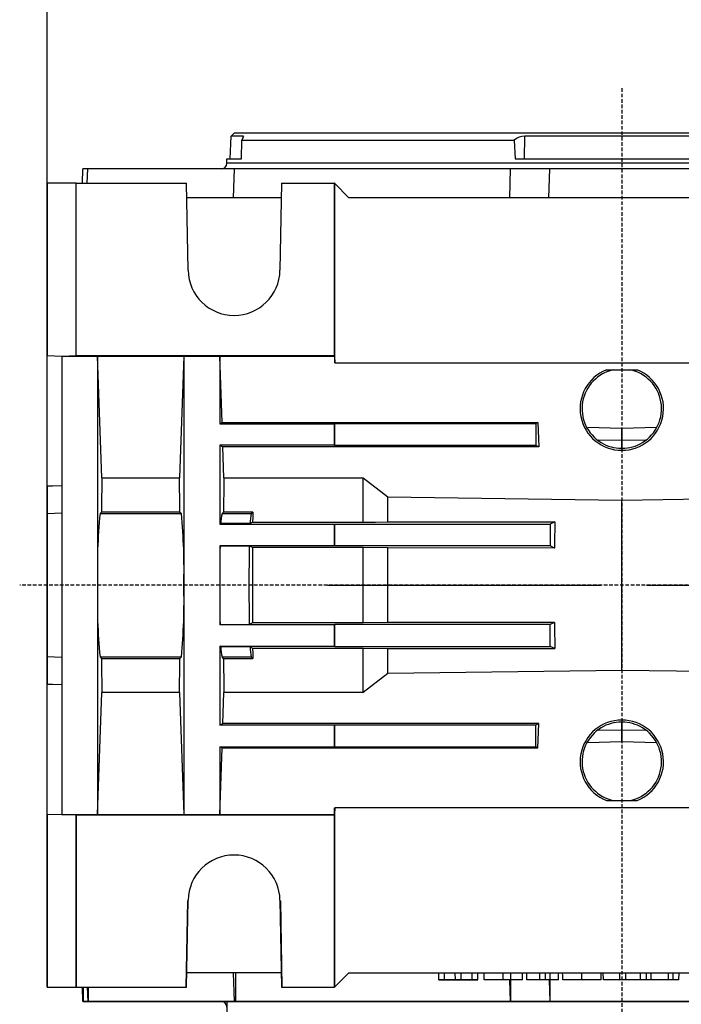
# Model space of a CAD drawing. Extents: x 2234 to 3171, y 297 to 965.
# Drawn here: x 2517 to 2563, y 798 to 866 of the extents above; entities that cross this region are included whole.
import ezdxf

# ---------------------------------------------------------------- set-up
doc = ezdxf.new("R2010")
doc.units = 0
doc.header["$MEASUREMENT"] = 0
doc.linetypes.add('CENTER2', pattern=[28.575, 19.05, -3.175, 3.175, -3.175])
doc.linetypes.add('HIDDEN', pattern=[0.375, 0.25, -0.125])
for name, color, linetype in [('AM_0', 7, 'Continuous'), ('AM_6', 2, 'Continuous'), ('DKM3_CENTER', 1, 'CENTER2')]:
    doc.layers.add(name, color=color, linetype=linetype)
doc.styles.add('MX_NOTE_STANDARD', font='txt.shx', dxfattribs={"height": 3.15, "bigfont": 'extfont.shx'})
doc.dimstyles.new('MXDIMSTYLE', dxfattribs={"dimtxt": 3.15, "dimasz": 2.5, "dimexe": 1.5, "dimexo": 1, "dimgap": 1, "dimtad": 1, "dimdec": 4, "dimdsep": 46, "dimtxsty": 'MX_NOTE_STANDARD', "dimcen": 2.5, "dimadec": 0, "dimazin": 0, "dimtfac": 1, "dimtdec": 4, "dimtmove": 2, "dimatfit": 3, "dimfxl": 0, "dimtolj": 1, "dimarcsym": 0})

# ---------------------------------------------------------------- blocks, each defined once
blk = doc.blocks.new('*D511')
at = {"color": 3, "linetype": 'Continuous', "lineweight": -2}
for p, q in [((2519.21, 857.91), (2519.21, 889.39)), ((2618.21, 874.91), (2618.21, 889.39)), ((2524.21, 886.89), (2613.21, 886.89))]:
    blk.add_line(p, q, dxfattribs=at)
at = {"color": 3}
for points in [[(2524.21, 887.723), (2524.21, 886.057), (2519.21, 886.89)], [(2613.21, 886.057), (2613.21, 887.723), (2618.21, 886.89)]]:
    blk.add_solid(points, dxfattribs=at)
at = {"layer": 'DEFPOINTS', "color": 0}
for p in [(2618.21, 886.89), (2618.21, 871.91), (2519.21, 854.91)]:
    blk.add_point(p, dxfattribs=at)
at = {"color": 3, "linetype": 'Continuous', "insert": (2568.71, 892.89), "char_height": 6, "attachment_point": 5}
blk.add_mtext('\\A1;99', dxfattribs=at)
blk = doc.blocks.new('*D524')
at = {"layer": 'AM_6', "color": 3, "linetype": 'Continuous', "lineweight": -2}
for p, q in [((2519.21, 851.91), (2519.21, 906.29)), ((2723.71, 867.046), (2723.71, 906.29)), ((2524.21, 903.79), (2718.71, 903.79))]:
    blk.add_line(p, q, dxfattribs=at)
at = {"layer": 'AM_6', "color": 3}
for points in [[(2524.21, 904.623), (2524.21, 902.957), (2519.21, 903.79)], [(2718.71, 902.957), (2718.71, 904.623), (2723.71, 903.79)]]:
    blk.add_solid(points, dxfattribs=at)
at = {"layer": 'DEFPOINTS', "color": 0}
for p in [(2723.71, 903.79), (2723.71, 864.046), (2519.21, 848.91)]:
    blk.add_point(p, dxfattribs=at)
at = {"layer": 'AM_6', "color": 3, "linetype": 'Continuous', "lineweight": -3, "insert": (2621.46, 909.79), "char_height": 6, "attachment_point": 5}
blk.add_mtext('\\A1;204', dxfattribs=at)

msp = doc.modelspace()

# ---------------------------------------------------------------- linework, layer by layer
at = {"color": 7, "linetype": 'HIDDEN'}
for p, q in [((2559.21, 861.529), (2559.21, 792.135)), ((2559.21, 861.529), (2559.21, 792.135)), ((2559.21, 861.529), (2559.21, 792.135)), ((2559.21, 861.529), (2559.21, 792.135)), ((2559.21, 861.529), (2559.21, 792.135)), ((2619.71, 826.91), (2517.287, 826.91))]:
    msp.add_line(p, q, dxfattribs=at)
at = {"color": 7, "linetype": 'Continuous'}
for p, q in [((2531.947, 856.61), (2532.003, 858.203)), ((2532.003, 858.203), (2532.21, 858.41)), ((2532.854, 858.203), (2532.003, 858.203)), ((2586.21, 858.41), (2532.21, 858.41)), ((2532.85, 858.073), (2532.854, 858.203)), ((2552.443, 856.61), (2552.456, 858.203)), ((2565.964, 858.203), (2552.456, 858.203)), ((2532.73, 856.61), (2532.748, 857.91)), ((2532.748, 857.91), (2551.726, 857.91)), ((2551.726, 857.91), (2551.789, 856.61)), ((2531.71, 856.31), (2531.71, 856.61)), ((2531.71, 856.61), (2532.73, 856.61)), ((2586.71, 856.31), (2531.71, 856.31)), ((2551.789, 856.61), (2566.631, 856.61)), ((2521.651, 854.91), (2521.686, 855.91)), ((2522.023, 855.91), (2521.686, 855.91)), ((2521.991, 854.91), (2522.023, 855.91)), ((2532.213, 855.91), (2522.023, 855.91)), ((2532.213, 855.91), (2532.157, 853.91)), ((2551.46, 855.91), (2532.213, 855.91)), ((2551.403, 853.91), (2551.46, 855.91)), ((2554.191, 855.91), (2551.46, 855.91)), ((2554.135, 853.91), (2554.191, 855.91)), ((2564.229, 855.91), (2554.191, 855.91)), ((2519.21, 854.91), (2519.21, 842.91)), ((2521.21, 854.91), (2519.21, 854.91)), ((2521.21, 854.91), (2528.905, 854.91)), ((2521.21, 842.91), (2521.21, 854.91)), ((2529.01, 848.854), (2528.905, 854.91)), ((2535.515, 854.91), (2535.41, 848.854)), ((2535.515, 854.91), (2539.175, 854.91)), ((2539.175, 854.91), (2539.175, 842.91)), ((2539.21, 854.91), (2539.175, 854.91)), ((2539.227, 854.893), (2539.21, 854.91)), ((2539.227, 842.41), (2539.227, 854.893)), ((2540.21, 853.91), (2539.227, 854.893)), ((2535.498, 853.91), (2528.922, 853.91)), ((2535.498, 853.91), (2528.922, 853.91)), ((2578.21, 853.91), (2540.21, 853.91)), ((2519.21, 842.91), (2520.21, 842.875)), ((2519.21, 833.805), (2519.21, 842.91)), ((2520.21, 842.875), (2521.21, 842.91)), ((2520.21, 842.875), (2522.71, 842.875)), ((2520.21, 842.875), (2520.21, 827.502)), ((2521.21, 842.91), (2539.175, 842.91)), ((2522.71, 842.875), (2522.711, 842.874)), ((2522.71, 842.875), (2522.71, 826.91)), ((2522.711, 842.874), (2528.709, 842.874)), ((2523.008, 834.38), (2522.711, 842.874)), ((2528.709, 842.874), (2528.412, 834.38)), ((2528.709, 842.874), (2528.71, 842.875)), ((2528.71, 842.875), (2531.21, 842.875)), ((2528.71, 842.875), (2528.71, 826.91)), ((2531.21, 842.875), (2531.211, 842.874)), ((2531.21, 842.875), (2531.21, 838.16)), ((2531.211, 842.874), (2539.211, 842.874)), ((2531.373, 838.241), (2531.211, 842.874)), ((2539.175, 842.91), (2539.211, 842.874)), ((2539.211, 842.874), (2539.227, 842.41)), ((2539.227, 842.41), (2579.193, 842.41)), ((2558.133, 841.91), (2560.287, 841.91)), ((2531.373, 838.241), (2531.21, 838.16)), ((2531.21, 838.16), (2539.21, 838.16)), ((2531.373, 838.241), (2553.373, 838.241)), ((2539.21, 838.16), (2539.227, 838.169)), ((2539.21, 836.66), (2539.21, 838.16)), ((2539.227, 836.651), (2539.227, 838.169)), ((2539.227, 838.169), (2553.227, 838.169)), ((2553.373, 838.241), (2553.227, 838.169)), ((2553.227, 838.169), (2553.227, 836.651)), ((2553.373, 838.241), (2553.432, 836.549)), ((2559.184, 837.829), (2556.844, 837.893)), ((2559.184, 837.829), (2559.184, 836.995)), ((2559.236, 837.829), (2559.184, 837.829)), ((2561.594, 837.893), (2559.236, 837.829)), ((2559.236, 836.995), (2559.236, 837.829)), ((2559.184, 836.995), (2557.559, 837.015)), ((2560.828, 837.015), (2559.236, 836.995)), ((2531.21, 836.66), (2531.21, 831.16)), ((2539.21, 836.66), (2531.21, 836.66)), ((2531.21, 836.66), (2531.432, 836.549)), ((2553.432, 836.549), (2531.432, 836.549)), ((2531.508, 834.38), (2531.432, 836.549)), ((2539.227, 836.651), (2539.21, 836.66)), ((2553.227, 836.651), (2539.227, 836.651)), ((2553.432, 836.549), (2553.227, 836.651)), ((2559.223, 836.448), (2559.197, 836.448)), ((2523.008, 834.38), (2528.412, 834.38)), ((2531.508, 834.38), (2541.21, 834.38)), ((2541.21, 834.38), (2542.926, 833.062)), ((2541.21, 831.291), (2541.21, 834.38)), ((2519.21, 833.805), (2519.21, 831.912)), ((2542.926, 833.062), (2559.21, 832.842)), ((2542.926, 831.322), (2542.926, 833.062)), ((2559.21, 832.842), (2580.604, 833.131)), ((2559.21, 820.978), (2559.21, 832.842)), ((2519.21, 831.91), (2520.21, 831.945)), ((2519.21, 831.91), (2519.21, 821.91)), ((2522.979, 832.007), (2522.879, 831.907)), ((2522.879, 831.907), (2528.541, 831.907)), ((2528.441, 832.007), (2522.979, 832.007)), ((2528.441, 832.007), (2528.541, 831.907)), ((2531.379, 831.907), (2531.479, 832.007)), ((2531.379, 831.907), (2533.413, 831.907)), ((2533.514, 832.007), (2531.479, 832.007)), ((2533.413, 831.907), (2533.514, 832.007)), ((2531.295, 831.203), (2531.21, 831.16)), ((2531.21, 831.16), (2539.21, 831.16)), ((2533.33, 831.203), (2531.295, 831.203)), ((2533.33, 831.203), (2533.507, 831.291)), ((2533.507, 831.291), (2541.21, 831.291)), ((2539.21, 831.16), (2539.227, 831.169)), ((2539.21, 829.66), (2539.21, 831.16)), ((2539.227, 829.651), (2539.227, 831.169)), ((2539.227, 831.169), (2554.227, 831.169)), ((2542.926, 831.322), (2554.542, 831.326)), ((2554.542, 831.326), (2554.227, 831.169)), ((2554.227, 831.169), (2554.227, 829.651)), ((2531.21, 829.66), (2531.21, 826.91)), ((2539.21, 829.66), (2531.21, 829.66)), ((2531.21, 829.66), (2531.238, 829.646)), ((2531.238, 829.646), (2533.273, 829.646)), ((2533.496, 829.535), (2533.273, 829.646)), ((2541.21, 829.535), (2533.496, 829.535)), ((2539.227, 829.651), (2539.21, 829.66)), ((2554.227, 829.651), (2539.227, 829.651)), ((2542.926, 829.504), (2541.21, 829.535)), ((2541.21, 824.285), (2541.21, 829.535)), ((2554.528, 829.501), (2542.926, 829.504)), ((2542.926, 824.316), (2542.926, 829.504)), ((2554.528, 829.501), (2554.227, 829.651)), ((2520.21, 827.502), (2520.21, 826.318)), ((2522.71, 826.91), (2522.71, 810.945)), ((2528.71, 826.91), (2528.71, 810.945)), ((2531.21, 826.91), (2531.21, 824.16)), ((2520.21, 826.318), (2520.21, 810.945)), ((2531.21, 824.16), (2531.238, 824.174)), ((2539.21, 824.16), (2531.21, 824.16)), ((2531.238, 824.174), (2533.273, 824.174)), ((2533.496, 824.285), (2533.273, 824.174)), ((2541.21, 824.285), (2533.496, 824.285)), ((2539.227, 824.169), (2539.21, 824.16)), ((2539.21, 822.66), (2539.21, 824.16)), ((2554.227, 824.169), (2539.227, 824.169)), ((2539.227, 822.651), (2539.227, 824.169)), ((2542.926, 824.316), (2541.21, 824.285)), ((2554.528, 824.319), (2542.926, 824.316)), ((2554.528, 824.319), (2554.227, 824.169)), ((2554.227, 822.651), (2554.227, 824.169)), ((2531.21, 822.66), (2531.21, 817.16)), ((2531.21, 822.66), (2539.21, 822.66)), ((2531.295, 822.617), (2531.21, 822.66)), ((2533.33, 822.617), (2531.295, 822.617)), ((2533.33, 822.617), (2533.507, 822.529)), ((2533.507, 822.529), (2541.21, 822.529)), ((2539.21, 822.66), (2539.227, 822.651)), ((2539.227, 822.651), (2554.227, 822.651)), ((2541.21, 822.529), (2542.926, 822.498)), ((2541.21, 819.44), (2541.21, 822.529)), ((2554.542, 822.494), (2554.227, 822.651)), ((2520.21, 821.875), (2519.21, 821.91)), ((2519.21, 821.9), (2519.21, 820.015)), ((2522.879, 821.913), (2528.541, 821.913)), ((2522.879, 821.913), (2522.979, 821.813)), ((2528.541, 821.913), (2528.441, 821.813)), ((2531.479, 821.813), (2531.379, 821.913)), ((2531.379, 821.913), (2533.413, 821.913)), ((2533.514, 821.813), (2533.413, 821.913)), ((2542.926, 822.498), (2554.542, 822.494)), ((2542.926, 820.758), (2542.926, 822.498)), ((2522.979, 821.813), (2528.441, 821.813)), ((2531.479, 821.813), (2533.514, 821.813)), ((2542.926, 820.758), (2541.21, 819.44)), ((2559.21, 820.978), (2542.926, 820.758)), ((2580.604, 820.689), (2559.21, 820.978)), ((2519.21, 810.91), (2519.21, 820.015)), ((2522.711, 810.946), (2523.008, 819.44)), ((2528.412, 819.44), (2523.008, 819.44)), ((2528.412, 819.44), (2528.709, 810.946)), ((2531.432, 817.271), (2531.508, 819.44)), ((2541.21, 819.44), (2531.508, 819.44)), ((2531.21, 817.16), (2531.432, 817.271)), ((2539.21, 817.16), (2531.21, 817.16)), ((2553.432, 817.271), (2531.432, 817.271)), ((2539.227, 817.169), (2539.21, 817.16)), ((2539.21, 815.66), (2539.21, 817.16)), ((2539.227, 815.651), (2539.227, 817.169)), ((2553.227, 817.169), (2539.227, 817.169)), ((2553.432, 817.271), (2553.227, 817.169)), ((2553.227, 815.651), (2553.227, 817.169)), ((2553.373, 815.579), (2553.432, 817.271)), ((2559.197, 817.372), (2559.223, 817.372)), ((2557.559, 816.805), (2559.184, 816.825)), ((2559.184, 816.825), (2559.184, 815.991)), ((2559.236, 815.991), (2559.236, 816.825)), ((2559.236, 816.825), (2560.828, 816.805)), ((2559.184, 815.991), (2556.844, 815.927)), ((2559.236, 815.991), (2559.184, 815.991)), ((2561.594, 815.927), (2559.236, 815.991)), ((2531.21, 815.66), (2531.21, 810.945)), ((2531.21, 815.66), (2539.21, 815.66)), ((2531.373, 815.579), (2531.21, 815.66)), ((2531.211, 810.946), (2531.373, 815.579)), ((2531.373, 815.579), (2553.373, 815.579)), ((2539.21, 815.66), (2539.227, 815.651)), ((2539.227, 815.651), (2553.227, 815.651)), ((2553.373, 815.579), (2553.227, 815.651)), ((2558.133, 811.91), (2560.287, 811.91)), ((2520.21, 810.945), (2519.21, 810.91)), ((2519.21, 810.91), (2519.21, 798.91)), ((2519.21, 810.91), (2519.21, 798.91)), ((2519.21, 810.91), (2519.21, 798.91)), ((2519.21, 810.91), (2519.21, 798.91)), ((2519.21, 810.91), (2519.21, 798.91)), ((2520.21, 810.945), (2522.71, 810.945)), ((2521.21, 810.91), (2520.21, 810.945)), ((2521.21, 810.91), (2539.175, 810.91)), ((2521.21, 798.91), (2521.21, 810.91)), ((2521.21, 798.91), (2521.21, 810.91)), ((2521.21, 798.91), (2521.21, 810.91)), ((2521.21, 798.91), (2521.21, 810.91)), ((2521.21, 798.91), (2521.21, 810.91)), ((2522.711, 810.946), (2522.71, 810.945)), ((2522.711, 810.946), (2528.709, 810.946)), ((2528.71, 810.945), (2528.709, 810.946)), ((2528.71, 810.945), (2531.21, 810.945)), ((2531.211, 810.946), (2531.21, 810.945)), ((2531.211, 810.946), (2539.211, 810.946)), ((2539.211, 810.946), (2539.175, 810.91)), ((2539.175, 810.91), (2539.175, 798.91)), ((2539.175, 810.91), (2539.175, 798.91)), ((2539.175, 810.91), (2539.175, 798.91)), ((2539.175, 810.91), (2539.175, 798.91)), ((2539.175, 810.91), (2539.175, 798.91)), ((2539.227, 811.41), (2539.211, 810.946)), ((2539.227, 798.927), (2539.227, 811.41)), ((2579.193, 811.41), (2539.227, 811.41)), ((2539.227, 798.927), (2539.227, 811.41)), ((2539.227, 798.927), (2539.227, 811.41)), ((2539.227, 798.927), (2539.227, 811.41)), ((2539.227, 798.927), (2539.227, 811.41)), ((2528.905, 798.91), (2529.01, 804.966)), ((2528.905, 798.91), (2529.01, 804.966)), ((2528.905, 798.91), (2529.01, 804.966)), ((2528.905, 798.91), (2529.01, 804.966)), ((2528.905, 798.91), (2529.01, 804.966)), ((2535.41, 804.966), (2535.515, 798.91)), ((2535.41, 804.966), (2535.515, 798.91)), ((2535.41, 804.966), (2535.515, 798.91)), ((2535.41, 804.966), (2535.515, 798.91)), ((2535.41, 804.966), (2535.515, 798.91)), ((2535.498, 799.91), (2528.922, 799.91)), ((2535.498, 799.91), (2528.922, 799.91)), ((2535.498, 799.91), (2528.922, 799.91)), ((2535.498, 799.91), (2528.922, 799.91)), ((2535.498, 799.91), (2528.922, 799.91)), ((2535.498, 799.91), (2528.922, 799.91)), ((2535.498, 799.91), (2528.922, 799.91)), ((2535.498, 799.91), (2528.922, 799.91)), ((2532.157, 799.91), (2532.213, 797.91)), ((2532.157, 799.91), (2532.213, 797.91)), ((2532.157, 799.91), (2532.213, 797.91)), ((2532.157, 799.91), (2532.213, 797.91)), ((2532.157, 799.91), (2532.213, 797.91)), ((2539.227, 798.927), (2540.21, 799.91)), ((2539.227, 798.927), (2540.21, 799.91)), ((2539.227, 798.927), (2540.21, 799.91)), ((2539.227, 798.927), (2540.21, 799.91)), ((2539.227, 798.927), (2540.21, 799.91)), ((2540.21, 799.91), (2578.21, 799.91)), ((2540.21, 799.91), (2578.21, 799.91)), ((2540.21, 799.91), (2578.21, 799.91)), ((2540.21, 799.91), (2578.21, 799.91)), ((2546.473, 799.41), (2546.464, 799.91)), ((2546.473, 799.41), (2546.464, 799.91)), ((2546.473, 799.41), (2546.464, 799.91)), ((2546.473, 799.41), (2546.464, 799.91)), ((2546.473, 799.41), (2546.464, 799.91)), ((2546.854, 799.41), (2546.863, 799.91)), ((2546.854, 799.41), (2546.863, 799.91)), ((2546.854, 799.41), (2546.863, 799.91)), ((2546.854, 799.41), (2546.863, 799.91)), ((2546.854, 799.41), (2546.863, 799.91)), ((2547.619, 799.41), (2547.613, 799.91)), ((2547.619, 799.41), (2547.613, 799.91)), ((2547.619, 799.41), (2547.613, 799.91)), ((2547.619, 799.41), (2547.613, 799.91)), ((2547.619, 799.41), (2547.613, 799.91)), ((2548.023, 799.41), (2548.029, 799.91)), ((2548.023, 799.41), (2548.029, 799.91)), ((2548.023, 799.41), (2548.029, 799.91)), ((2548.023, 799.41), (2548.029, 799.91)), ((2548.023, 799.41), (2548.029, 799.91)), ((2548.793, 799.41), (2548.784, 799.91)), ((2548.793, 799.41), (2548.784, 799.91)), ((2548.793, 799.41), (2548.784, 799.91)), ((2548.793, 799.41), (2548.784, 799.91)), ((2548.793, 799.41), (2548.784, 799.91)), ((2549.174, 799.41), (2549.183, 799.91)), ((2549.174, 799.41), (2549.183, 799.91)), ((2549.174, 799.41), (2549.183, 799.91)), ((2549.174, 799.41), (2549.183, 799.91)), ((2549.174, 799.41), (2549.183, 799.91)), ((2552.599, 799.41), (2552.591, 799.91)), ((2552.599, 799.41), (2552.591, 799.91)), ((2552.599, 799.41), (2552.591, 799.91)), ((2552.599, 799.41), (2552.591, 799.91)), ((2552.599, 799.41), (2552.591, 799.91)), ((2553.506, 799.41), (2553.497, 799.91)), ((2553.506, 799.41), (2553.497, 799.91)), ((2553.506, 799.41), (2553.497, 799.91)), ((2553.506, 799.41), (2553.497, 799.91)), ((2553.506, 799.41), (2553.497, 799.91)), ((2553.887, 799.41), (2553.896, 799.91)), ((2553.887, 799.41), (2553.896, 799.91)), ((2553.887, 799.41), (2553.896, 799.91)), ((2553.887, 799.41), (2553.896, 799.91)), ((2553.887, 799.41), (2553.896, 799.91)), ((2554.793, 799.41), (2554.802, 799.91)), ((2554.793, 799.41), (2554.802, 799.91)), ((2554.793, 799.41), (2554.802, 799.91)), ((2554.793, 799.41), (2554.802, 799.91)), ((2554.793, 799.41), (2554.802, 799.91)), ((2556.433, 799.41), (2556.433, 799.91)), ((2556.433, 799.41), (2556.433, 799.91)), ((2556.433, 799.41), (2556.433, 799.91)), ((2556.433, 799.41), (2556.433, 799.91)), ((2556.433, 799.41), (2556.433, 799.91)), ((2557.936, 799.41), (2557.923, 799.91)), ((2557.936, 799.41), (2557.923, 799.91)), ((2557.936, 799.41), (2557.923, 799.91)), ((2557.936, 799.41), (2557.923, 799.91)), ((2557.936, 799.41), (2557.923, 799.91)), ((2559.069, 799.41), (2559.063, 799.91)), ((2559.069, 799.41), (2559.063, 799.91)), ((2559.069, 799.41), (2559.063, 799.91)), ((2559.069, 799.41), (2559.063, 799.91)), ((2559.069, 799.41), (2559.063, 799.91)), ((2559.489, 799.41), (2559.495, 799.91)), ((2559.489, 799.41), (2559.495, 799.91)), ((2559.489, 799.41), (2559.495, 799.91)), ((2559.489, 799.41), (2559.495, 799.91)), ((2559.489, 799.41), (2559.495, 799.91)), ((2560.519, 799.41), (2560.506, 799.91)), ((2560.519, 799.41), (2560.506, 799.91)), ((2560.519, 799.41), (2560.506, 799.91)), ((2560.519, 799.41), (2560.506, 799.91)), ((2560.519, 799.41), (2560.506, 799.91)), ((2560.923, 799.41), (2560.929, 799.91)), ((2560.923, 799.41), (2560.929, 799.91)), ((2560.923, 799.41), (2560.929, 799.91)), ((2560.923, 799.41), (2560.929, 799.91)), ((2560.923, 799.41), (2560.929, 799.91)), ((2561.245, 799.41), (2561.251, 799.91)), ((2561.245, 799.41), (2561.251, 799.91)), ((2561.245, 799.41), (2561.251, 799.91)), ((2561.245, 799.41), (2561.251, 799.91)), ((2561.245, 799.41), (2561.251, 799.91)), ((2562.462, 799.41), (2562.456, 799.91)), ((2562.462, 799.41), (2562.456, 799.91)), ((2562.462, 799.41), (2562.456, 799.91)), ((2562.462, 799.41), (2562.456, 799.91)), ((2562.462, 799.41), (2562.456, 799.91)), ((2562.784, 799.41), (2562.778, 799.91)), ((2562.784, 799.41), (2562.778, 799.91)), ((2562.784, 799.41), (2562.778, 799.91)), ((2562.784, 799.41), (2562.778, 799.91)), ((2562.784, 799.41), (2562.778, 799.91)), ((2563.188, 799.41), (2563.201, 799.91)), ((2563.188, 799.41), (2563.201, 799.91)), ((2563.188, 799.41), (2563.201, 799.91)), ((2563.188, 799.41), (2563.201, 799.91)), ((2563.188, 799.41), (2563.201, 799.91)), ((2546.854, 799.41), (2546.473, 799.41)), ((2546.473, 799.41), (2547.057, 799.41)), ((2546.854, 799.41), (2546.473, 799.41)), ((2546.473, 799.41), (2547.057, 799.41)), ((2546.854, 799.41), (2546.473, 799.41)), ((2546.473, 799.41), (2547.057, 799.41)), ((2546.854, 799.41), (2546.473, 799.41)), ((2546.473, 799.41), (2547.057, 799.41)), ((2546.854, 799.41), (2546.473, 799.41)), ((2546.473, 799.41), (2547.057, 799.41)), ((2547.619, 799.41), (2546.854, 799.41)), ((2547.619, 799.41), (2546.854, 799.41)), ((2547.619, 799.41), (2546.854, 799.41)), ((2547.619, 799.41), (2546.854, 799.41)), ((2547.619, 799.41), (2546.854, 799.41)), ((2547.057, 799.41), (2547.687, 799.41)), ((2547.057, 799.41), (2547.687, 799.41)), ((2547.057, 799.41), (2547.687, 799.41)), ((2547.057, 799.41), (2547.687, 799.41)), ((2547.057, 799.41), (2547.687, 799.41)), ((2548.023, 799.41), (2547.619, 799.41)), ((2548.023, 799.41), (2547.619, 799.41)), ((2548.023, 799.41), (2547.619, 799.41)), ((2548.023, 799.41), (2547.619, 799.41)), ((2548.023, 799.41), (2547.619, 799.41)), ((2547.687, 799.41), (2547.823, 799.41)), ((2547.687, 799.41), (2547.823, 799.41)), ((2547.687, 799.41), (2547.823, 799.41)), ((2547.687, 799.41), (2547.823, 799.41)), ((2547.687, 799.41), (2547.823, 799.41)), ((2547.823, 799.41), (2547.97, 799.41)), ((2547.823, 799.41), (2547.97, 799.41)), ((2547.823, 799.41), (2547.97, 799.41)), ((2547.823, 799.41), (2547.97, 799.41)), ((2547.823, 799.41), (2547.97, 799.41)), ((2547.97, 799.41), (2548.594, 799.41)), ((2547.97, 799.41), (2548.594, 799.41)), ((2547.97, 799.41), (2548.594, 799.41)), ((2547.97, 799.41), (2548.594, 799.41)), ((2547.97, 799.41), (2548.594, 799.41)), ((2548.793, 799.41), (2548.023, 799.41)), ((2548.793, 799.41), (2548.023, 799.41)), ((2548.793, 799.41), (2548.023, 799.41)), ((2548.793, 799.41), (2548.023, 799.41)), ((2548.793, 799.41), (2548.023, 799.41)), ((2548.594, 799.41), (2549.174, 799.41)), ((2548.594, 799.41), (2549.174, 799.41)), ((2548.594, 799.41), (2549.174, 799.41)), ((2548.594, 799.41), (2549.174, 799.41)), ((2548.594, 799.41), (2549.174, 799.41)), ((2549.174, 799.41), (2548.793, 799.41)), ((2549.174, 799.41), (2548.793, 799.41)), ((2549.174, 799.41), (2548.793, 799.41)), ((2549.174, 799.41), (2548.793, 799.41)), ((2549.174, 799.41), (2548.793, 799.41)), ((2550.959, 799.41), (2549.627, 799.41)), ((2550.959, 799.41), (2549.627, 799.41)), ((2550.959, 799.41), (2549.627, 799.41)), ((2550.959, 799.41), (2549.627, 799.41)), ((2550.959, 799.41), (2549.627, 799.41)), ((2552.292, 799.41), (2550.959, 799.41)), ((2552.292, 799.41), (2550.959, 799.41)), ((2552.292, 799.41), (2550.959, 799.41)), ((2552.292, 799.41), (2550.959, 799.41)), ((2552.292, 799.41), (2550.959, 799.41)), ((2551.46, 797.91), (2551.417, 799.41)), ((2551.46, 797.91), (2551.417, 799.41)), ((2551.46, 797.91), (2551.417, 799.41)), ((2551.46, 797.91), (2551.417, 799.41)), ((2551.46, 797.91), (2551.417, 799.41)), ((2553.506, 799.41), (2552.599, 799.41)), ((2553.506, 799.41), (2552.599, 799.41)), ((2553.506, 799.41), (2552.599, 799.41)), ((2553.506, 799.41), (2552.599, 799.41)), ((2553.506, 799.41), (2552.599, 799.41)), ((2553.887, 799.41), (2553.506, 799.41)), ((2553.887, 799.41), (2553.506, 799.41)), ((2553.887, 799.41), (2553.506, 799.41)), ((2553.887, 799.41), (2553.506, 799.41)), ((2553.887, 799.41), (2553.506, 799.41)), ((2554.793, 799.41), (2553.887, 799.41)), ((2554.793, 799.41), (2553.887, 799.41)), ((2554.793, 799.41), (2553.887, 799.41)), ((2554.793, 799.41), (2553.887, 799.41)), ((2554.793, 799.41), (2553.887, 799.41)), ((2554.149, 799.41), (2554.191, 797.91)), ((2554.149, 799.41), (2554.191, 797.91)), ((2554.149, 799.41), (2554.191, 797.91)), ((2554.149, 799.41), (2554.191, 797.91)), ((2554.149, 799.41), (2554.191, 797.91)), ((2556.433, 799.41), (2555.101, 799.41)), ((2556.433, 799.41), (2555.101, 799.41)), ((2556.433, 799.41), (2555.101, 799.41)), ((2556.433, 799.41), (2555.101, 799.41)), ((2556.433, 799.41), (2555.101, 799.41)), ((2557.766, 799.41), (2556.433, 799.41)), ((2557.766, 799.41), (2556.433, 799.41)), ((2557.766, 799.41), (2556.433, 799.41)), ((2557.766, 799.41), (2556.433, 799.41)), ((2557.766, 799.41), (2556.433, 799.41)), ((2559.069, 799.41), (2557.936, 799.41)), ((2559.069, 799.41), (2557.936, 799.41)), ((2559.069, 799.41), (2557.936, 799.41)), ((2559.069, 799.41), (2557.936, 799.41)), ((2559.069, 799.41), (2557.936, 799.41)), ((2559.489, 799.41), (2559.069, 799.41)), ((2559.489, 799.41), (2559.069, 799.41)), ((2559.489, 799.41), (2559.069, 799.41)), ((2559.489, 799.41), (2559.069, 799.41)), ((2559.489, 799.41), (2559.069, 799.41)), ((2560.519, 799.41), (2559.489, 799.41)), ((2560.519, 799.41), (2559.489, 799.41)), ((2560.519, 799.41), (2559.489, 799.41)), ((2560.519, 799.41), (2559.489, 799.41)), ((2560.519, 799.41), (2559.489, 799.41)), ((2560.923, 799.41), (2560.519, 799.41)), ((2560.923, 799.41), (2560.519, 799.41)), ((2560.923, 799.41), (2560.519, 799.41)), ((2560.923, 799.41), (2560.519, 799.41)), ((2560.923, 799.41), (2560.519, 799.41)), ((2561.245, 799.41), (2560.923, 799.41)), ((2561.245, 799.41), (2560.923, 799.41)), ((2561.245, 799.41), (2560.923, 799.41)), ((2561.245, 799.41), (2560.923, 799.41)), ((2561.245, 799.41), (2560.923, 799.41)), ((2562.462, 799.41), (2561.245, 799.41)), ((2562.462, 799.41), (2561.245, 799.41)), ((2562.462, 799.41), (2561.245, 799.41)), ((2562.462, 799.41), (2561.245, 799.41)), ((2562.462, 799.41), (2561.245, 799.41)), ((2562.784, 799.41), (2562.462, 799.41)), ((2562.784, 799.41), (2562.462, 799.41)), ((2562.784, 799.41), (2562.462, 799.41)), ((2562.784, 799.41), (2562.462, 799.41)), ((2562.784, 799.41), (2562.462, 799.41)), ((2563.188, 799.41), (2562.784, 799.41)), ((2563.188, 799.41), (2562.784, 799.41)), ((2563.188, 799.41), (2562.784, 799.41)), ((2563.188, 799.41), (2562.784, 799.41)), ((2563.188, 799.41), (2562.784, 799.41)), ((2519.21, 798.91), (2521.21, 798.91)), ((2519.21, 798.91), (2521.21, 798.91)), ((2519.21, 798.91), (2521.21, 798.91)), ((2519.21, 798.91), (2521.21, 798.91)), ((2519.21, 798.91), (2521.21, 798.91)), ((2521.21, 798.91), (2528.905, 798.91)), ((2521.21, 798.91), (2528.905, 798.91)), ((2521.21, 798.91), (2528.905, 798.91)), ((2521.21, 798.91), (2528.905, 798.91)), ((2521.21, 798.91), (2528.905, 798.91)), ((2521.686, 797.91), (2521.651, 798.91)), ((2521.686, 797.91), (2521.651, 798.91)), ((2521.686, 797.91), (2521.651, 798.91)), ((2521.686, 797.91), (2521.651, 798.91)), ((2521.686, 797.91), (2521.651, 798.91)), ((2521.991, 798.91), (2522.023, 797.91)), ((2521.991, 798.91), (2522.023, 797.91)), ((2521.991, 798.91), (2522.023, 797.91)), ((2521.991, 798.91), (2522.023, 797.91)), ((2521.991, 798.91), (2522.023, 797.91)), ((2535.515, 798.91), (2539.175, 798.91)), ((2535.515, 798.91), (2539.175, 798.91)), ((2535.515, 798.91), (2539.175, 798.91)), ((2535.515, 798.91), (2539.175, 798.91)), ((2535.515, 798.91), (2539.175, 798.91)), ((2539.21, 798.91), (2539.175, 798.91)), ((2539.21, 798.91), (2539.175, 798.91)), ((2539.21, 798.91), (2539.175, 798.91)), ((2539.21, 798.91), (2539.175, 798.91)), ((2539.21, 798.91), (2539.175, 798.91)), ((2539.21, 798.91), (2539.227, 798.927)), ((2539.21, 798.91), (2539.227, 798.927)), ((2539.21, 798.91), (2539.227, 798.927)), ((2539.21, 798.91), (2539.227, 798.927)), ((2539.21, 798.91), (2539.227, 798.927)), ((2522.023, 797.91), (2521.686, 797.91)), ((2522.023, 797.91), (2521.686, 797.91)), ((2522.023, 797.91), (2521.686, 797.91)), ((2522.023, 797.91), (2521.686, 797.91)), ((2522.023, 797.91), (2521.686, 797.91)), ((2532.213, 797.91), (2522.023, 797.91)), ((2532.213, 797.91), (2522.023, 797.91)), ((2532.213, 797.91), (2522.023, 797.91)), ((2532.213, 797.91), (2522.023, 797.91)), ((2532.213, 797.91), (2522.023, 797.91)), ((2551.46, 797.91), (2532.213, 797.91)), ((2551.46, 797.91), (2532.213, 797.91)), ((2551.46, 797.91), (2532.213, 797.91)), ((2551.46, 797.91), (2532.213, 797.91)), ((2551.46, 797.91), (2532.213, 797.91)), ((2554.191, 797.91), (2551.46, 797.91)), ((2554.191, 797.91), (2551.46, 797.91)), ((2554.191, 797.91), (2551.46, 797.91)), ((2554.191, 797.91), (2551.46, 797.91)), ((2554.191, 797.91), (2551.46, 797.91)), ((2564.229, 797.91), (2554.191, 797.91)), ((2564.229, 797.91), (2554.191, 797.91)), ((2564.229, 797.91), (2554.191, 797.91)), ((2564.229, 797.91), (2554.191, 797.91)), ((2564.229, 797.91), (2554.191, 797.91))]:
    msp.add_line(p, q, dxfattribs=at)
at = {"color": 7, "linetype": 'Continuous', "extrusion": (0, 0, -1)}
for points in [[(-2532.748, 857.91), (-2532.852, 858.076), (-2532.884, 858.171), (-2532.854, 858.203)], [(-2520.21, 833.838), (-2519.568, 833.816), (-2519.21, 833.805)], [(-2533.514, 832.007), (-2533.51, 831.65), (-2533.507, 831.291)], [(-2541.21, 831.291), (-2542.049, 831.306), (-2542.926, 831.322)], [(-2533.496, 829.535), (-2533.49, 827.787), (-2533.49, 826.033), (-2533.496, 824.285)], [(-2533.507, 822.529), (-2533.51, 822.17), (-2533.514, 821.813)], [(-2519.21, 820.015), (-2519.568, 820.004), (-2520.21, 819.982)]]:
    msp.add_lwpolyline(points, dxfattribs=at)
at = {"color": 7, "linetype": 'Continuous'}
for points in [[(2549.627, 799.41), (2549.624, 799.56), (2549.621, 799.71), (2549.618, 799.91)], [(2549.627, 799.41), (2549.624, 799.56), (2549.621, 799.71), (2549.618, 799.91)], [(2549.627, 799.41), (2549.624, 799.56), (2549.621, 799.71), (2549.618, 799.91)], [(2549.627, 799.41), (2549.624, 799.56), (2549.621, 799.71), (2549.618, 799.91)], [(2549.627, 799.41), (2549.624, 799.56), (2549.621, 799.71), (2549.618, 799.91)], [(2550.959, 799.41), (2550.959, 799.56), (2550.959, 799.71), (2550.959, 799.91)], [(2550.959, 799.41), (2550.959, 799.56), (2550.959, 799.71), (2550.959, 799.91)], [(2550.959, 799.41), (2550.959, 799.56), (2550.959, 799.71), (2550.959, 799.91)], [(2550.959, 799.41), (2550.959, 799.56), (2550.959, 799.71), (2550.959, 799.91)], [(2550.959, 799.41), (2550.959, 799.56), (2550.959, 799.71), (2550.959, 799.91)], [(2552.292, 799.41), (2552.294, 799.56), (2552.297, 799.71), (2552.301, 799.91)], [(2552.292, 799.41), (2552.294, 799.56), (2552.297, 799.71), (2552.301, 799.91)], [(2552.292, 799.41), (2552.294, 799.56), (2552.297, 799.71), (2552.301, 799.91)], [(2552.292, 799.41), (2552.294, 799.56), (2552.297, 799.71), (2552.301, 799.91)], [(2552.292, 799.41), (2552.294, 799.56), (2552.297, 799.71), (2552.301, 799.91)], [(2555.101, 799.41), (2555.098, 799.56), (2555.096, 799.71), (2555.092, 799.91)], [(2555.101, 799.41), (2555.098, 799.56), (2555.096, 799.71), (2555.092, 799.91)], [(2555.101, 799.41), (2555.098, 799.56), (2555.096, 799.71), (2555.092, 799.91)], [(2555.101, 799.41), (2555.098, 799.56), (2555.096, 799.71), (2555.092, 799.91)], [(2555.101, 799.41), (2555.098, 799.56), (2555.096, 799.71), (2555.092, 799.91)], [(2557.766, 799.41), (2557.769, 799.56), (2557.771, 799.71), (2557.775, 799.91)], [(2557.766, 799.41), (2557.769, 799.56), (2557.771, 799.71), (2557.775, 799.91)], [(2557.766, 799.41), (2557.769, 799.56), (2557.771, 799.71), (2557.775, 799.91)], [(2557.766, 799.41), (2557.769, 799.56), (2557.771, 799.71), (2557.775, 799.91)], [(2557.766, 799.41), (2557.769, 799.56), (2557.771, 799.71), (2557.775, 799.91)]]:
    msp.add_lwpolyline(points, dxfattribs=at)
for centre, radius, start, end in [((2552.494, 857.052), 1.152, 91.88513, 131.8161), ((2531.31, 856.31), 0.4, 270, 0), ((2532.21, 848.91), 3.2, 181, 359), ((2559.21, 839.212), 2.905, 111.76435, 68.23565), ((2559.212, 839.207), 2.768, 101.77533, 238.68659), ((2559.208, 839.207), 2.768, 301.31275, 78.22534), ((2564.91, 836.76), 5.731, 177.64733, 183.75113), ((2559.21, 839.507), 2.512, 269.40299, 270.59701), ((2550.439, 836.797), 8.799, 357.3137, 1.28817), ((2559.193, 839.202), 2.754, 238.97279, 270.09524), ((2559.216, 839.24), 2.792, 270.12445, 300.80753), ((2979.349, 827.596), 456.391, 179.14826, 179.44616), ((2071.763, 827.592), 456.699, 0.55399, 0.85169), ((2987.844, 827.595), 456.387, 179.14821, 179.44611), ((2561.592, 828.1), 38.9, 174.38394, 181.75321), ((2489.828, 828.1), 38.9, 358.24683, 5.61603), ((2534.04, 831.234), 2.745, 165.82146, 180.66741), ((2536.075, 831.234), 2.746, 165.82211, 180.66707), ((3012.296, 827.056), 457.775, 179.46561, 179.69402), ((2654.175, 826.999), 122.965, 178.76665, 180.04149), ((2661.26, 826.91), 128.015, 178.77546, 181.22454), ((2561.592, 825.72), 38.9, 178.24679, 185.61606), ((2489.828, 825.72), 38.9, 354.38398, 1.75317), ((2654.175, 826.821), 122.965, 179.95851, 181.23335), ((3012.296, 826.764), 457.775, 180.30598, 180.53439), ((2534.04, 822.586), 2.745, 179.33259, 194.17854), ((2536.075, 822.586), 2.746, 179.33293, 194.17789), ((2979.349, 826.224), 456.391, 180.55384, 180.85174), ((2071.763, 826.228), 456.699, 359.14831, 359.44601), ((2987.844, 826.225), 456.387, 180.55389, 180.85179), ((2559.21, 814.608), 2.905, 291.76435, 248.23565), ((2559.204, 814.58), 2.792, 90.12445, 120.80753), ((2576.888, 816.994), 17.705, 178.68651, 180.54618), ((2559.227, 814.618), 2.754, 58.97279, 90.09524), ((2542.794, 817.004), 16.443, 359.37771, 1.37117), ((2559.212, 814.613), 2.768, 121.31341, 258.22467), ((2559.21, 814.313), 2.512, 89.40299, 90.59701), ((2559.208, 814.613), 2.768, 281.77466, 58.68725), ((2532.21, 804.91), 3.2, 1, 179), ((2531.31, 797.51), 0.4, 0, 90), ((2531.31, 797.51), 0.4, 0, 90), ((2531.31, 797.51), 0.4, 0, 90), ((2531.31, 797.51), 0.4, 0, 90), ((2531.31, 797.51), 0.4, 0, 90)]:
    msp.add_arc(centre, radius, start, end, dxfattribs=at)
at = {"layer": 'AM_0'}
for p, q in [((2519.21, 798.91), (2519.21, 854.91)), ((2521.21, 810.91), (2521.21, 798.91)), ((2539.21, 798.91), (2539.21, 811.41)), ((2528.96, 804.91), (2528.855, 798.91)), ((2535.565, 798.91), (2535.46, 804.91)), ((2532.304, 799.91), (2532.304, 797.91)), ((2540.21, 799.91), (2539.21, 798.91)), ((2551.461, 799.91), (2551.461, 797.91)), ((2554.21, 799.91), (2554.21, 797.91)), ((2519.21, 798.91), (2528.855, 798.91)), ((2521.71, 798.91), (2521.71, 797.91)), ((2522.045, 798.91), (2522.045, 797.91)), ((2535.565, 798.91), (2539.21, 798.91)), ((2521.71, 797.91), (2596.71, 797.91)), ((2531.71, 797.91), (2531.71, 795.41))]:
    msp.add_line(p, q, dxfattribs=at)
at = {"layer": 'DKM3_CENTER'}
msp.add_line((2538.71, 826.91), (2734.47, 826.91), dxfattribs=at)

# ---------------------------------------------------------------- dimensions: what is measured, and where the dimension line sits
at = {"color": 3, "linetype": 'Continuous'}
dim = msp.add_linear_dim(base=(2618.21, 886.89), p1=(2519.21, 854.91), p2=(2618.21, 871.91), dimstyle='MXDIMSTYLE', override={"dimtxt": 6, "dimasz": 5, "dimexe": 2.5, "dimexo": 3, "dimgap": 3, "dimtoh": 1, "dimdec": 0, "dimzin": 9, "dimtxsty": 'Standard', "dimcen": 0, "dimclrd": 3, "dimclre": 3, "dimclrt": 3, "dimtdec": 0, "dimtofl": 0, "dimtmove": 0, "dimtzin": 0}, dxfattribs=at)
dim.commit()
dim.dimension.update_dxf_attribs({"geometry": '*D511', "text_midpoint": (2568.71, 892.89)})
at = {"layer": 'AM_6', "color": 3, "linetype": 'Continuous', "lineweight": -3}
dim = msp.add_linear_dim(base=(2723.710002, 903.79), p1=(2519.210003, 848.910001), p2=(2723.710002, 864.045595), dimstyle='MXDIMSTYLE', override={"dimtxt": 6, "dimasz": 5, "dimexe": 2.5, "dimexo": 3, "dimgap": 3, "dimtoh": 1, "dimdec": 0, "dimzin": 9, "dimtxsty": 'Standard', "dimcen": 0, "dimclrd": 3, "dimclre": 3, "dimclrt": 3, "dimtdec": 0, "dimtofl": 0, "dimtmove": 0, "dimtzin": 0}, dxfattribs=at)
dim.commit()
dim.dimension.update_dxf_attribs({"geometry": '*D524', "text_midpoint": (2621.460003, 909.79)})

doc.saveas('drawing.dxf')
